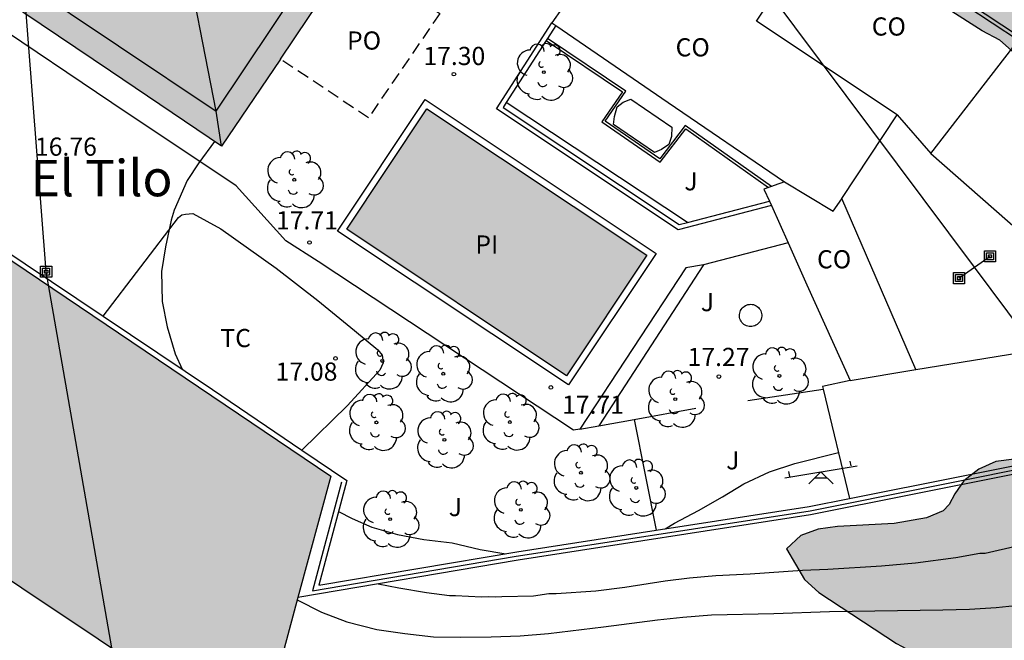
# Model space of a CAD drawing. Units: metres. Extents: x 584143 to 584495, y 4795289 to 4795541.
# Drawn here: x 584244 to 584285, y 4795350 to 4795375 of the extents above; entities that cross this region are included whole.
import ezdxf

# ---------------------------------------------------------------- set-up
doc = ezdxf.new("R2010")
doc.units = ezdxf.units.M
doc.linetypes.add('TRAZOS_NORMALES', pattern=[0.75, 0.5, -0.25])
for name, color, linetype in [('020104', 34, 'Continuous'), ('020204', 9, 'Continuous'), ('020308', 9, 'Continuous'), ('050109', 4, 'Continuous'), ('050305', 9, 'Continuous'), ('070104', 3, 'Continuous'), ('070105', 6, 'Continuous'), ('070106', 6, 'Continuous'), ('070108', 9, 'VALLA'), ('070113', 9, 'Continuous'), ('080107', 9, 'Continuous'), ('080109', 9, 'Continuous'), ('080110', 9, 'Continuous'), ('080121', 9, 'TRAZOS_NORMALES'), ('080301', 9, 'Continuous'), ('080304', 9, 'Continuous'), ('080316', 9, 'Continuous'), ('090216', 9, 'Continuous'), ('100105', 3, 'Continuous'), ('100106', 63, 'Continuous'), ('100112', 9, 'Continuous'), ('100202', 3, 'Continuous'), ('100301', 7, 'Continuous'), ('100302', 7, 'Continuous'), ('110201', 9, 'Continuous'), ('220104', 9, 'LINEA_ELECTRICA'), ('230102', 9, 'Continuous'), ('990501', 21, 'Continuous'), ('990504', 63, 'Continuous'), ('990505', 151, 'Continuous')]:
    doc.layers.add(name, color=color, linetype=linetype)
doc.layers.add('080111', color=7, linetype='Continuous', lineweight=30)
doc.styles.add('ARIAL', font='ARIAL.TTF', dxfattribs={"height": 1})
doc.styles.add('ARIALI', font='ARIALI.TTF', dxfattribs={"height": 1})
doc.styles.get("Standard").update_dxf_attribs({"font": 'txt.shx'})
doc.linetypes.add('LINEA_ELECTRICA', pattern='A,7.5,-0.3,["E",Standard,S=0.25,R=0,X=-0.1,Y=-0.1],-0.3', length=8.1)
doc.linetypes.add('VALLA', pattern='A,1,[200,DONOSTI.shx,S=0.1,R=0,X=0,Y=0],1', length=2)

# ---------------------------------------------------------------- blocks, each defined once
blk = doc.blocks.new('COTAPU')
blk.add_circle((0, 0), 0.075)
blk = doc.blocks.new('ARBOL')
blk.add_circle((0, 0), 0.0587)
for centre, radius, start, end in [((-0.564, 0.381), 0.532, 92.28, 254.58), ((-0.28, 0.855), 0.3, 359.2878, 173.6078), ((0.097, 0.97), 0.21, 23.1565, 160.4665), ((0.438, 0.881), 0.24, 301.578, 139.328), ((-0.091, 0.321), 0.12, 119.14, 310.56), ((0.656, 0.288), 0.443, 319.8556, 114.7656), ((0.819, -0.249), 0.383, 235.5275, 62.0275), ((-0.556, -0.339), 0.555, 142.64, 266.54), ((-0.039, -0.384), 0.21, 189.64, 323.88), ((0.299, -0.624), 0.532, 224.67, 0.24), ((-0.301, -0.676), 0.45, 213.78, 295.32)]:
    blk.add_arc(centre, radius, start, end)
blk = doc.blocks.new('POSTEH')
for points in [[(-0.23, 0.23), (0.23, 0.23), (0.23, -0.23), (-0.23, -0.23), (-0.23, 0.23)], [(-0.145, 0.145), (0.145, 0.145), (0.145, -0.145), (-0.145, -0.145), (-0.145, 0.145)], [(-0.065, 0.065), (0.065, 0.065), (0.065, -0.065), (-0.065, -0.065), (-0.065, 0.065)]]:
    blk.add_lwpolyline(points)
blk = doc.blocks.new('JUEINF')
for p, q in [((1.25, 0.25), (1.2, 0.44)), ((-1.5, -0.25), (1.5, 0.25)), ((-1.28, -0.2), (-1.33, 0.005)), ((-0.25, -0.25), (0.25, -0.25))]:
    blk.add_line(p, q)
blk.add_lwpolyline([(-0.5, -0.5), (0, 0), (0.5, -0.5)])

msp = doc.modelspace()

# ---------------------------------------------------------------- hatches: boundary and pattern name
at = {"layer": '990501'}
for points in [[(584251.13, 4795386.741), (584242.334, 4795392.652), (584238.786, 4795387.333), (584235.237, 4795382.015), (584239.41, 4795379.203), (584243.583, 4795376.391), (584248.168, 4795373.295), (584252.753, 4795370.2), (584256.34, 4795375.515), (584259.927, 4795380.831)], [(584222.551, 4795366.613), (584253.918, 4795345.67), (584254.245, 4795345.452), (584254.245, 4795345.452), (584257.265, 4795356.581), (584233.196, 4795372.821), (584228.436, 4795376.081), (584228.311, 4795375.893), (584222.277, 4795366.796)]]:
    msp.add_hatch(color=256, dxfattribs=at).paths.add_polyline_path(points)
at = {"layer": '990504'}
for points in [[(584494.119, 4795394.303), (584494.117, 4795293.565), (584492.295, 4795293.959), (584490.259, 4795294.614), (584487.418, 4795295.826), (584486.532, 4795296.516), (584485.806, 4795297.18), (584484.378, 4795298.989), (584482.927, 4795300.423), (584481.962, 4795300.791), (584480.948, 4795300.651), (584479.907, 4795300.351), (584478.812, 4795300.184), (584476.673, 4795300.197), (584475.682, 4795300.539), (584473.829, 4795301.971), (584473.103, 4795302.715), (584472.803, 4795303.675), (584473.171, 4795304.64), (584473.995, 4795305.34), (584474.901, 4795305.933), (584475.941, 4795306.261), (584477.037, 4795306.321), (584478.106, 4795306.301), (584479.202, 4795306.227), (584481.315, 4795306), (584482.36, 4795305.712), (584483.269, 4795305.637), (584484.257, 4795305.884), (584484.921, 4795306.476), (584485.263, 4795307.441), (584485.256, 4795308.537), (584484.822, 4795309.576), (584484.228, 4795310.562), (584482.934, 4795312.211), (584482.075, 4795312.847), (584481.031, 4795313.188), (584480.012, 4795313.583), (584478.215, 4795314.614), (584477.435, 4795315.331), (584476.682, 4795316.155), (584475.469, 4795317.778), (584474.769, 4795318.549), (584473.263, 4795320.09), (584472.564, 4795320.727), (584470.82, 4795321.786), (584469.802, 4795322.207), (584468.6, 4795322.04), (584466.761, 4795321.039), (584465.991, 4795320.286), (584465.086, 4795319.612), (584464.181, 4795319.018), (584463.275, 4795318.558), (584462.18, 4795318.418), (584461.402, 4795319.108), (584461.208, 4795320.123), (584461.309, 4795321.166), (584461.57, 4795322.183), (584462.206, 4795323.096), (584462.522, 4795323.82), (584462.571, 4795324.595), (584462.725, 4795325.612), (584462.638, 4795326.627), (584462.339, 4795327.507), (584461.231, 4795329.372), (584460.638, 4795330.277), (584459.124, 4795332.914), (584457.453, 4795335.202), (584456.753, 4795336), (584455.947, 4795336.69), (584454.096, 4795337.694), (584453.237, 4795338.304), (584452.325, 4795338.833), (584451.283, 4795338.719), (584450.298, 4795338.072), (584449.555, 4795337.238), (584449.133, 4795336.273), (584448.371, 4795334.211), (584447.473, 4795332.387), (584446.837, 4795331.555), (584446.308, 4795330.643), (584445.913, 4795329.705), (584445.276, 4795328.872), (584444.399, 4795328.172), (584443.465, 4795327.818), (584442.45, 4795327.759), (584441.406, 4795327.966), (584440.388, 4795328.387), (584439.449, 4795328.943), (584437.81, 4795330.296), (584436.278, 4795331.864), (584435.657, 4795332.795), (584435.384, 4795333.756), (584435.217, 4795334.771), (584435.211, 4795335.787), (584435.599, 4795337.794), (584435.727, 4795338.757), (584435.267, 4795339.609), (584433.338, 4795340.399), (584432.852, 4795341.252), (584432.471, 4795342.212), (584431.718, 4795342.982), (584430.78, 4795343.377), (584428.693, 4795343.685), (584427.675, 4795344.053), (584425.825, 4795345.084), (584424.702, 4795345.024), (584423.688, 4795344.804), (584422.673, 4795344.717), (584421.496, 4795344.737), (584420.294, 4795344.703), (584419.303, 4795344.937), (584416.462, 4795346.229), (584413.409, 4795347.173), (584411.453, 4795347.989), (584410.515, 4795348.465), (584408.612, 4795349.255), (584406.604, 4795349.884), (584401.544, 4795351.082), (584400.633, 4795351.451), (584398.544, 4795352.106), (584393.298, 4795353.25), (584392.335, 4795353.324), (584391.347, 4795353.159), (584390.334, 4795352.725), (584388.414, 4795352.018), (584386.331, 4795351.738), (584384.355, 4795351.405), (584381.274, 4795348.341), (584379.719, 4795347.99), (584378.934, 4795348.033), (584378.164, 4795348.167), (584377.484, 4795348.512), (584376.773, 4795348.933), (584375.986, 4795349.218), (584375.247, 4795349.05), (584374.553, 4795348.67), (584372.908, 4795348.016), (584372.154, 4795347.848), (584371.323, 4795347.786), (584370.553, 4795347.874), (584370.083, 4795348.522), (584369.809, 4795349.277), (584369.369, 4795349.955), (584368.537, 4795350.406), (584366.981, 4795350.719), (584365.213, 4795350.971), (584364.412, 4795351.15), (584363.535, 4795351.284), (584362.629, 4795351.342), (584360.938, 4795351.277), (584360.183, 4795351.214), (584359.413, 4795351.091), (584357.782, 4795351.042), (584357.026, 4795351.327), (584356.071, 4795352.638), (584355.903, 4795353.332), (584355.795, 4795354.072), (584355.551, 4795354.887), (584354.608, 4795357.271), (584354.153, 4795357.904), (584353.442, 4795358.31), (584352.672, 4795358.383), (584351.766, 4795358.245), (584351.103, 4795357.775), (584350.516, 4795357.079), (584350.064, 4795356.352), (584349.734, 4795355.687), (584349.449, 4795354.976), (584348.059, 4795349.476), (584347.536, 4795347.571), (584347.25, 4795346.997), (584346.693, 4795346.376), (584346.06, 4795345.921), (584345.652, 4795345.844), (584344.957, 4795345.918), (584340.881, 4795345.575), (584340.247, 4795345.558), (584339.492, 4795345.601), (584338.691, 4795345.584), (584338.026, 4795345.688), (584337.181, 4795345.64), (584336.38, 4795345.668), (584335.731, 4795345.425), (584334.947, 4795345.196), (584334.146, 4795345.164), (584333.345, 4795345.313), (584332.12, 4795346.08), (584331.499, 4795346.577), (584330.879, 4795346.983), (584329.578, 4795347.674), (584328.943, 4795348.155), (584328.473, 4795348.758), (584328.32, 4795349.468), (584328.513, 4795350.45), (584328.451, 4795351.084), (584328.162, 4795351.793), (584327.693, 4795352.426), (584327.163, 4795352.833), (584325.952, 4795353.585), (584325.302, 4795354.051), (584324.227, 4795355.06), (584323.531, 4795355.527), (584321.188, 4795356.049), (584320.388, 4795356.062), (584319.663, 4795355.818), (584318.925, 4795355.348), (584318.428, 4795354.712), (584316.999, 4795352.669), (584316.517, 4795352.109), (584315.869, 4795351.579), (584315.311, 4795351.019), (584314.905, 4795350.428), (584314.184, 4795349.007), (584313.733, 4795348.401), (584312.633, 4795347.251), (584312.03, 4795346.781), (584310.388, 4795345.205), (584309.513, 4795345.038), (584308.033, 4795344.974), (584306.522, 4795345.06), (584305.783, 4795344.922), (584304.562, 4795344.209), (584303.974, 4795343.709), (584303.432, 4795343.345), (584302.918, 4795343.193), (584302.163, 4795343.191), (584301.347, 4795343.309), (584300.652, 4795343.549), (584300.002, 4795343.879), (584299.336, 4795344.285), (584298.14, 4795345.249), (584297.034, 4795346.469), (584296.064, 4795347.705), (584295.351, 4795349.032), (584294.758, 4795350.511), (584294.394, 4795351.159), (584293.954, 4795351.732), (584293.258, 4795352.032), (584292.428, 4795352.03), (584291.704, 4795351.635), (584289.775, 4795350.09), (584287.182, 4795348.391), (584286.442, 4795348.132), (584285.642, 4795347.964), (584284.917, 4795348.007), (584284.162, 4795348.096), (584283.421, 4795348.29), (584282.695, 4795348.575), (584280.623, 4795349.672), (584277.415, 4795351.778), (584276.825, 4795352.32), (584276.082, 4795353.587), (584276.67, 4795354.132), (584277.394, 4795354.391), (584278.193, 4795354.499), (584280.534, 4795354.626), (584281.863, 4795354.856), (584282.557, 4795355.145), (584282.798, 4795355.417), (584283.038, 4795355.856), (584283.414, 4795356.386), (584284.032, 4795356.871), (584284.726, 4795357.19), (584285.481, 4795357.282), (584286.266, 4795357.315), (584287.052, 4795357.241), (584288.654, 4795356.838), (584289.349, 4795356.553), (584290.891, 4795356.149), (584291.677, 4795356.076), (584292.538, 4795356.123), (584293.292, 4795356.533), (584293.985, 4795357.078), (584294.694, 4795357.412), (584296.173, 4795357.96), (584297.018, 4795358.098), (584298.603, 4795358.495), (584299.387, 4795358.799), (584300.02, 4795359.269), (584300.472, 4795359.92), (584300.681, 4795360.63), (584300.634, 4795361.37), (584300.33, 4795362.094), (584299.875, 4795362.727), (584299.255, 4795363.209), (584298.559, 4795363.6), (584297.212, 4795364.457), (584296.532, 4795364.803), (584295.821, 4795365.254), (584295.155, 4795365.766), (584293.988, 4795366.925), (584293.624, 4795367.619), (584293.547, 4795368.374), (584293.771, 4795369.1), (584294.207, 4795369.72), (584294.78, 4795370.341), (584295.398, 4795370.886), (584296.076, 4795371.311), (584296.861, 4795371.494), (584298.416, 4795371.71), (584299.217, 4795371.697), (584300.048, 4795371.594), (584300.848, 4795371.626), (584303.129, 4795371.496), (584304.716, 4795371.108), (584305.367, 4795370.566), (584307.668, 4795368.412), (584308.454, 4795368.188), (584309.225, 4795368.22), (584309.994, 4795368.328), (584310.705, 4795368.013), (584311.16, 4795367.38), (584311.57, 4795366.595), (584312.193, 4795365.117), (584312.452, 4795364.377), (584312.817, 4795363.578), (584313.287, 4795362.945), (584314.012, 4795362.72), (584314.857, 4795362.889), (584315.43, 4795363.479), (584315.911, 4795364.16), (584316.59, 4795364.63), (584317.791, 4795365.703), (584320.679, 4795367.319), (584323.159, 4795369.935), (584325.735, 4795371.806), (584329.422, 4795373.542), (584335.878, 4795374.518), (584343.27, 4795377.342), (584348.07, 4795379.582), (584350.598, 4795381.286), (584351.742, 4795384.093), (584353.654, 4795386.021), (584355.782, 4795387.133), (584358.478, 4795387.269), (584364.222, 4795387.085), (584371.526, 4795387.269), (584378.317, 4795387.773), (584381.245, 4795387.501), (584384.021, 4795386.245), (584386.533, 4795383.653), (584389.293, 4795380.053), (584392.541, 4795377.245), (584397.277, 4795376.469), (584402.284, 4795375.877), (584403.02, 4795375.269), (584404.636, 4795375.189), (584405.9, 4795375.781), (584406.484, 4795377.309), (584406.78, 4795378.66), (584406.332, 4795380.932), (584407.509, 4795386.788), (584409.772, 4795387.364), (584412.14, 4795387.228), (584414.188, 4795385.092), (584414.98, 4795382.316), (584415.556, 4795377.364), (584417.332, 4795374.252), (584418.644, 4795373.26), (584419.988, 4795372.892), (584422.844, 4795373.172), (584425.004, 4795375.204), (584425.66, 4795379.124), (584426.756, 4795384.156), (584427.076, 4795388.268), (584428.372, 4795390.068), (584431.316, 4795391.532), (584443.284, 4795391.475), (584463.923, 4795392.019), (584472.595, 4795392.827), (584477.163, 4795393.819), (584480.026, 4795395.055), (584482.828, 4795395.956), (584484.908, 4795396.188), (584488.675, 4795395.892), (584491.915, 4795394.836)], [(584277.107, 4795387.164), (584277.216, 4795387.972), (584277.618, 4795388.68), (584278.243, 4795389.197), (584278.919, 4795389.532), (584279.595, 4795389.938), (584280.362, 4795390.223), (584281.139, 4795390.367), (584281.896, 4795390.571), (584282.653, 4795390.846), (584283.349, 4795391.231), (584284.782, 4795391.73), (584285.379, 4795391.277), (584285.674, 4795390.51), (584285.868, 4795389.723), (584286.163, 4795389.006), (584286.599, 4795388.371), (584287.408, 4795388.06), (584288.146, 4795387.891), (584288.974, 4795387.893), (584289.792, 4795388.127), (584290.498, 4795388.412), (584291.174, 4795388.767), (584292.698, 4795389.337), (584293.486, 4795389.249), (584294.134, 4795388.796), (584294.61, 4795388.161), (584296.012, 4795385.326), (584296.339, 4795383.812), (584296.281, 4795383.013), (584296.313, 4795382.215), (584296.659, 4795381.499), (584297.206, 4795380.925), (584298.168, 4795379.584), (584298.463, 4795378.847), (584298.273, 4795378.089), (584297.587, 4795377.673), (584296.81, 4795377.641), (584294.406, 4795377.806), (584293.658, 4795377.804), (584292.871, 4795377.731), (584292.134, 4795377.527), (584291.458, 4795377.162), (584290.904, 4795376.625), (584290.431, 4795375.957), (584290.16, 4795375.229), (584289.98, 4795374.471), (584289.669, 4795373.783), (584289.095, 4795373.297), (584288.378, 4795373.072), (584287.621, 4795373.05), (584286.862, 4795373.25), (584286.144, 4795373.581), (584285.507, 4795374.044), (584284.889, 4795374.578), (584284.171, 4795374.96), (584282.764, 4795375.865), (584282.227, 4795376.399), (584281.431, 4795379.448), (584281.288, 4795380.195), (584281.286, 4795380.973), (584281.577, 4795381.741), (584283.259, 4795383.342), (584284.016, 4795383.627), (584284.754, 4795383.507), (584286.616, 4795382.088), (584287.334, 4795381.949), (584287.989, 4795382.314), (584288.422, 4795382.992), (584288.673, 4795383.74), (584288.479, 4795384.507), (584287.931, 4795385.102), (584287.244, 4795385.383), (584285.638, 4795385.379), (584284.102, 4795385.526), (584283.384, 4795385.827), (584282.706, 4795386.26), (584281.968, 4795386.5), (584281.221, 4795386.286), (584280.474, 4795385.91), (584279.687, 4795385.757), (584278.858, 4795385.785), (584278.09, 4795386.045), (584277.473, 4795386.508)]]:
    msp.add_hatch(color=256, dxfattribs=at).paths.add_polyline_path(points)
at = {"layer": '990505'}
msp.add_hatch(color=256, dxfattribs=at).paths.add_polyline_path([(584270.317, 4795365.699), (584261.235, 4795371.752), (584257.921, 4795366.779), (584267.003, 4795360.726)])

# ---------------------------------------------------------------- linework, layer by layer
at = {"layer": '020104', "flags": 128}
for points, elevation in [([(584252.46, 4795370.397), (584251.814, 4795369.518), (584251.333, 4795368.793), (584250.801, 4795367.556), (584250.675, 4795367.148), (584250.432, 4795366.045), (584250.273, 4795365.032), (584250.295, 4795363.796), (584250.51, 4795362.751), (584250.835, 4795361.635), (584251.122, 4795361.003)], 17), ([(584271.077, 4795354.409), (584271.453, 4795354.643), (584272.445, 4795355.161), (584273.438, 4795355.722), (584274.326, 4795356.264), (584275.385, 4795356.76), (584276.425, 4795357.103), (584278.227, 4795357.553)], 17), ([(584257.584, 4795355.126), (584258.147, 4795354.839), (584258.958, 4795354.472), (584260.019, 4795354.176), (584261.113, 4795353.971), (584262.277, 4795353.823), (584263.433, 4795353.556), (584264.488, 4795353.378)], 17), ([(584259.228, 4795352.137), (584260.07, 4795351.97), (584261.222, 4795351.781), (584262.161, 4795351.656), (584262.416, 4795351.656), (584263.483, 4795351.595), (584263.76, 4795351.617), (584264.058, 4795351.597), (584264.335, 4795351.619), (584265.636, 4795351.644), (584266.275, 4795351.731), (584266.574, 4795351.732), (584268.215, 4795351.843), (584269.409, 4795351.995), (584271.071, 4795352.255), (584272.073, 4795352.386), (584273.16, 4795352.474), (584274.588, 4795352.542), (584276.74, 4795352.697), (584277.785, 4795352.743), (584280.002, 4795352.876), (584281.408, 4795353.008), (584283.071, 4795353.226), (584284.072, 4795353.399), (584284.286, 4795353.4), (584285.67, 4795353.723)], 12), ([(584255.881, 4795351.482), (584256.886, 4795350.961), (584257.925, 4795350.571), (584259.162, 4795350.248), (584260.32, 4795350.083), (584261.512, 4795349.954), (584262.607, 4795349.93), (584263.892, 4795349.951), (584265.085, 4795349.99), (584266.259, 4795350.09), (584268.532, 4795350.357), (584270.753, 4795350.654), (584271.808, 4795350.763), (584272.991, 4795350.85), (584275.555, 4795350.91), (584277.865, 4795350.991), (584282.541, 4795351.057), (584283.64, 4795351.095), (584284.749, 4795351.156), (584285.795, 4795351.273)], 11)]:
    msp.add_lwpolyline(points, dxfattribs=dict(at, elevation=elevation))
at = {"layer": '050109'}
msp.add_polyline3d([(584267.003, 4795360.726, 17.707), (584257.921, 4795366.779, 17.707), (584261.235, 4795371.752, 17.707), (584270.317, 4795365.699, 17.707), (584267.003, 4795360.726, 17.707)], dxfattribs=at)
at = {"layer": '070104'}
msp.add_polyline3d([(584247.861, 4795363.188, 16.881), (584250.977, 4795367.255, 16.977), (584251.108, 4795367.367, 16.978), (584251.259, 4795367.398, 16.978), (584251.562, 4795367.419, 16.974), (584252.724, 4795366.785, 16.978), (584255.011, 4795365.166, 17.091), (584256.732, 4795363.837, 17.127), (584258.24, 4795362.589, 17.122), (584259.202, 4795361.794, 17.109), (584259.384, 4795361.572, 17.108), (584259.425, 4795361.259, 17.107), (584259.285, 4795360.956, 17.107), (584257.955, 4795359.498, 17.034), (584256.069, 4795357.656, 16.997)], dxfattribs=at)
at = {"layer": '070105'}
for points in [[(584275.459, 4795367.749, 17.405), (584271.615, 4795366.753, 17.301), (584264.106, 4795371.75, 17.275), (584266.392, 4795375.298, 18.697)], [(584266.557, 4795375.185, 18.697), (584266.212, 4795374.649, 17.586)], [(584266.158, 4795374.565, 18.697), (584264.513, 4795372.012, 18.697)], [(584266.212, 4795374.649, 17.586), (584266.158, 4795374.565, 18.697)], [(584266.158, 4795374.565, 17.587), (584269.307, 4795372.443, 17.653), (584268.462, 4795371.209, 17.649), (584270.87, 4795369.539, 17.645), (584271.927, 4795370.925, 17.697), (584275.345, 4795368.5, 17.739)], [(584264.513, 4795372.012, 18.697), (584264.381, 4795371.807, 18.697), (584271.651, 4795366.969, 17.307), (584271.99, 4795367.057, 17.316)], [(584239.045, 4795369.11, 16.995), (584240.363, 4795368.211, 16.995), (584247.861, 4795363.188, 16.881)], [(584271.99, 4795367.057, 17.316), (584275.376, 4795367.934, 17.408)], [(584276.15, 4795366.217, 17.461), (584272.659, 4795365.302, 17.336)], [(584272.659, 4795365.302, 17.336), (584271.932, 4795365.179, 17.742), (584267.549, 4795358.521, 17.619)], [(584247.861, 4795363.188, 16.881), (584252.374, 4795360.164, 17.053), (584256.069, 4795357.656, 16.997)], [(584302.09, 4795360.33, 17.957), (584302.141, 4795359.984, 20.796), (584277.079, 4795354.988, 16.969), (584265.001, 4795353.109, 17.055), (584255.907, 4795351.578, 17.044)], [(584278.684, 4795355.665, 17.034), (584302.09, 4795360.33, 17.957)], [(584256.069, 4795357.656, 16.997), (584257.925, 4795356.396, 17.114), (584256.765, 4795352.077, 17.045), (584264.945, 4795353.455, 17.055), (584270.705, 4795354.351, 17.013)], [(584270.705, 4795354.351, 17.013), (584277.018, 4795355.333, 16.969), (584278.684, 4795355.665, 17.034)]]:
    msp.add_polyline3d(points, dxfattribs=at)
at = {"layer": '070106'}
msp.add_polyline3d([(584267.549, 4795358.521, 18.341), (584267.292, 4795358.474, 18.34), (584256.75, 4795365.44, 17.259), (584255.411, 4795366.295, 17.259), (584253.355, 4795368.562, 17.242), (584248.226, 4795371.992, 16.832), (584243.261, 4795375.326, 16.691)], dxfattribs=at)
at = {"layer": '070108'}
for points in [[(584231.859, 4795410.457, 15.779), (584234.507, 4795409.111, 16.061), (584237.317, 4795407.483, 16.33), (584246.961, 4795400.771, 17.962), (584262.135, 4795390.783, 18.407), (584272.131, 4795383.907, 18.969), (584278.054, 4795379.79, 19.264), (584285.668, 4795374.763, 19.315), (584301.159, 4795364.195, 19.418)], [(584257.712, 4795356.336, 17.105), (584256.515, 4795351.842, 17.036), (584264.842, 4795353.265, 17.046), (584277.062, 4795355.154, 16.96), (584302.114, 4795360.166, 17.948)], [(584274.481, 4795359.706, 18.452), (584277.593, 4795360.17, 18.473)], [(584269.792, 4795358.926, 18.342), (584272.34, 4795359.387, 18.343)], [(584268.338, 4795358.663, 18.341), (584269.792, 4795358.926, 18.342), (584270.705, 4795354.351, 17.628)], [(584267.549, 4795358.521, 18.341), (584268.338, 4795358.663, 18.341)]]:
    msp.add_polyline3d(points, dxfattribs=at)
at = {"layer": '070113'}
msp.add_polyline3d([(584267.079, 4795360.346, 17.707), (584257.541, 4795366.702, 17.707), (584261.159, 4795372.132, 17.707), (584270.697, 4795365.776, 17.707), (584267.079, 4795360.346, 17.707)], dxfattribs=at)
at = {"layer": '080107'}
for points in [[(584269.813, 4795380.16, 20.364), (584268.103, 4795377.728, 20.599), (584266.392, 4795375.298, 17.638)], [(584278.054, 4795379.604, 19.902), (584285.668, 4795374.577, 19.784)], [(584280.657, 4795371.496, 20.441), (584274.839, 4795375.368, 20.482), (584275.41, 4795376.202, 20.447)], [(584266.392, 4795375.298, 17.638), (584266.557, 4795375.185, 18.697)], [(584266.557, 4795375.185, 18.697), (584271.197, 4795372.013, 17.642), (584276.002, 4795368.729, 17.633), (584275.577, 4795368.581, 17.633), (584275.461, 4795368.54, 17.74)], [(584282.039, 4795369.898, 20.431), (584285.668, 4795374.577, 20.645)], [(584281.425, 4795360.979, 19.913), (584278.364, 4795368.046, 20.723), (584280.657, 4795371.496, 20.421)], [(584280.657, 4795371.496, 20.421), (584282.039, 4795369.898, 20.431)], [(584282.039, 4795369.898, 20.431), (584290.525, 4795362.462, 20.565)], [(584275.345, 4795368.5, 17.538), (584275.152, 4795368.433, 17.459), (584275.376, 4795367.934, 17.458)], [(584275.461, 4795368.54, 17.74), (584275.345, 4795368.5, 17.538)], [(584275.376, 4795367.934, 17.458), (584275.459, 4795367.749, 17.458)], [(584275.459, 4795367.749, 17.458), (584276.15, 4795366.217, 17.457)], [(584276.15, 4795366.217, 17.457), (584276.93, 4795364.485, 17.456), (584278.708, 4795360.536, 17.453)], [(584281.425, 4795360.979, 19.913), (584290.525, 4795362.462, 20.565)], [(584278.708, 4795360.536, 19.718), (584281.425, 4795360.979, 19.913)], [(584278.708, 4795360.536, 19.79), (584277.567, 4795360.278, 19.365), (584277.593, 4795360.17, 19.36), (584278.684, 4795355.665, 19.121)]]:
    msp.add_polyline3d(points, dxfattribs=at)
at = {"layer": '080109'}
for points in [[(584252.753, 4795370.2, 21.506), (584252.53, 4795371.645, 21.506), (584251.116, 4795378.933, 22.928)], [(584276.002, 4795368.729, 19.979), (584278.012, 4795367.52, 20.742), (584278.369, 4795368.035, 20.742)]]:
    msp.add_polyline3d(points, dxfattribs=at)
at = {"layer": '080110'}
msp.add_polyline3d([(584244.462, 4795377.058, 21.444), (584252.53, 4795371.645, 21.551), (584258.384, 4795380.407, 21.508), (584250.36, 4795385.794, 21.242)], dxfattribs=at)
at = {"layer": '080111'}
for points in [[(584255.182, 4795373.8, 21.076), (584256.34, 4795375.515, 17.518), (584258.109, 4795378.137, 17.518)], [(584228.311, 4795375.893, 11.6), (584228.436, 4795376.081, 11.6), (584233.196, 4795372.821, 10.8), (584257.265, 4795356.581, 10.8), (584255.907, 4795351.578, 10.8)], [(584255.182, 4795373.8, 21.076), (584252.753, 4795370.2, 21.242), (584248.168, 4795373.295, 21.242), (584243.877, 4795376.192, 21.242), (584243.857, 4795376.206, 21.028)], [(584253.918, 4795345.67, 10.8), (584222.551, 4795366.613, 0.138)], [(584255.907, 4795351.578, 10.8), (584255.127, 4795348.701, 10.8)]]:
    msp.add_polyline3d(points, dxfattribs=at)
at = {"layer": '080121'}
msp.add_polyline3d([(584260.19, 4795376.736, 20.776), (584261.768, 4795375.675, 20.489), (584258.821, 4795371.375, 20.512), (584255.182, 4795373.8, 21.076)], dxfattribs=at)
at = {"layer": '100105'}
for points in [[(584275.461, 4795368.54, 17.74), (584271.906, 4795371.062, 17.697), (584270.848, 4795369.675, 17.645), (584268.601, 4795371.234, 17.649), (584269.447, 4795372.469, 17.653), (584266.212, 4795374.649, 17.586)], [(584271.99, 4795367.057, 17.316), (584264.513, 4795372.012, 17.712)], [(584272.659, 4795365.302, 17.742), (584268.338, 4795358.663, 17.684)]]:
    msp.add_polyline3d(points, dxfattribs=at)
at = {"layer": '100106', "flags": 128}
for points in [[(584285.507, 4795374.044), (584284.889, 4795374.578), (584284.171, 4795374.96), (584282.764, 4795375.865), (584282.227, 4795376.399), (584281.431, 4795379.448), (584281.288, 4795380.195), (584281.286, 4795380.973), (584281.577, 4795381.741), (584283.259, 4795383.342), (584284.016, 4795383.627), (584284.754, 4795383.507), (584286.616, 4795382.088)], [(584285.481, 4795357.282), (584284.726, 4795357.19), (584284.032, 4795356.871), (584283.414, 4795356.386), (584283.038, 4795355.856), (584282.798, 4795355.417), (584282.557, 4795355.145), (584281.863, 4795354.856), (584280.534, 4795354.626), (584278.193, 4795354.499), (584277.394, 4795354.391), (584276.67, 4795354.132), (584276.082, 4795353.587), (584276.825, 4795352.32), (584277.415, 4795351.778), (584280.623, 4795349.672), (584282.695, 4795348.575), (584283.421, 4795348.29), (584284.162, 4795348.096), (584284.917, 4795348.007), (584285.642, 4795347.964)]]:
    msp.add_lwpolyline(points, dxfattribs=at)
at = {"layer": '100112'}
msp.add_polyline3d([(584274.15, 4795363.134, 18.012), (584274.143, 4795363.192, 18.012), (584274.144, 4795363.249, 18.012), (584274.152, 4795363.307, 18.012), (584274.167, 4795363.363, 18.012), (584274.189, 4795363.417, 18.012), (584274.217, 4795363.467, 18.012), (584274.251, 4795363.514, 18.012), (584274.291, 4795363.555, 18.012), (584274.337, 4795363.592, 18.012), (584274.386, 4795363.622, 18.012), (584274.438, 4795363.647, 18.012), (584274.494, 4795363.664, 18.012), (584274.551, 4795363.674, 18.012), (584274.609, 4795363.677, 18.012), (584274.666, 4795363.673, 18.012), (584274.723, 4795363.662, 18.012), (584274.778, 4795363.643, 18.012), (584274.83, 4795363.618, 18.012), (584274.879, 4795363.587, 18.012), (584274.923, 4795363.549, 18.012), (584274.962, 4795363.507, 18.012), (584274.996, 4795363.459, 18.012), (584275.023, 4795363.408, 18.012), (584275.044, 4795363.354, 18.012), (584275.058, 4795363.298, 18.012), (584275.065, 4795363.24, 18.012), (584275.064, 4795363.183, 18.012), (584275.056, 4795363.125, 18.012), (584275.041, 4795363.069, 18.012), (584275.019, 4795363.015, 18.012), (584274.991, 4795362.965, 18.012), (584274.957, 4795362.918, 18.012), (584274.917, 4795362.877, 18.012), (584274.871, 4795362.84, 18.012), (584274.822, 4795362.81, 18.012), (584274.77, 4795362.785, 18.012), (584274.714, 4795362.768, 18.012), (584274.657, 4795362.758, 18.012), (584274.599, 4795362.755, 18.012), (584274.542, 4795362.759, 18.012), (584274.485, 4795362.77, 18.012), (584274.43, 4795362.789, 18.012), (584274.378, 4795362.814, 18.012), (584274.329, 4795362.845, 18.012), (584274.285, 4795362.883, 18.012), (584274.246, 4795362.925, 18.012), (584274.212, 4795362.973, 18.012), (584274.185, 4795363.024, 18.012), (584274.164, 4795363.078, 18.012), (584274.15, 4795363.134, 18.012)], dxfattribs=at)
at = {"layer": '220104'}
for points in [[(584245.512, 4795365.025, 16.756), (584241.071, 4795422.323, 19.189), (584239.032, 4795446.341, 22.541), (584236.279, 4795540.147, 31.248)], [(584339.871, 4795290.151, 11.015), (584283.849, 4795365.206, 20.247), (584265.789, 4795389.376, 18.565), (584241.072, 4795422.312, 19.375)], [(584283.208, 4795364.756, 20.341), (584284.489, 4795365.657, 20.226)], [(584250.575, 4795336.007, 10.62), (584245.512, 4795365.025, 16.756)]]:
    msp.add_polyline3d(points, dxfattribs=at)
at = {"layer": '230102'}
msp.add_polyline3d([(584270.637, 4795369.942, 18.88), (584268.94, 4795371.097, 18.88), (584268.976, 4795371.432, 18.897), (584269.087, 4795371.826, 18.826), (584269.338, 4795372.019, 18.897), (584269.651, 4795372.141, 18.88), (584271.348, 4795370.986, 18.88), (584271.332, 4795370.61, 18.897), (584271.222, 4795370.267, 18.897), (584270.929, 4795370.064, 18.897), (584270.637, 4795369.942, 18.88)], dxfattribs=at)

# ---------------------------------------------------------------- block references
at = {"layer": '020204', "rotation": 359.9987685839998}
for p in [(584262.35, 4795373.177, 17.304), (584256.385, 4795366.228, 17.708), (584257.459, 4795361.442, 17.084), (584273.292, 4795360.691, 17.273), (584266.356, 4795360.244, 17.708)]:
    msp.add_blockref('COTAPU', p, dxfattribs=at)
at = {"layer": '090216', "rotation": 359.9987685839998}
for p in [(584284.489, 4795365.657, 20.227), (584245.509, 4795365.02, 16.788), (584283.208, 4795364.756, 20.342)]:
    msp.add_blockref('POSTEH', p, dxfattribs=at)
at = {"layer": '100202', "rotation": 359.9987685839998}
for p in [(584266.063, 4795373.262, 17.616), (584255.757, 4795368.821, 17.374), (584259.393, 4795361.337, 17.183), (584261.909, 4795360.809, 17.219), (584275.791, 4795360.719, 17.35), (584271.491, 4795359.758, 17.255), (584259.147, 4795358.802, 17.12), (584264.662, 4795358.816, 17.204), (584261.957, 4795358.082, 17.074), (584267.596, 4795356.724, 17.15), (584269.88, 4795356.094, 17.187), (584265.116, 4795355.192, 17.236), (584259.714, 4795354.804, 17.036)]:
    msp.add_blockref('ARBOL', p, dxfattribs=at)
at = {"layer": '110201', "rotation": 359.9987685839998}
msp.add_blockref('JUEINF', (584277.509, 4795356.764, 17.003), dxfattribs=at)

# ---------------------------------------------------------------- texts
at = {"layer": '020308', "style": 'ARIAL'}
for s, p in [('17.30', (584261.088, 4795373.553, 17.304)), ('16.76', (584245.048, 4795369.81, 16.764)), ('17.71', (584255.003, 4795366.767, 17.707)), ('17.27', (584272, 4795361.127, 17.273)), ('17.08', (584254.984, 4795360.523, 17.084)), ('17.71', (584266.817, 4795359.158, 17.707))]:
    msp.add_text(s, height=0.75, rotation=359.9988, dxfattribs=at).set_placement(p)
at = {"layer": '050305', "style": 'ARIAL'}
msp.add_text('PI', height=0.75, rotation=359.9988, dxfattribs=at).set_placement((584263.235, 4795365.771))
at = {"layer": '080301', "style": 'ARIAL'}
for p in [(584279.605, 4795374.77), (584271.505, 4795373.91), (584277.345, 4795365.161)]:
    msp.add_text('CO', height=0.75, rotation=359.9988, dxfattribs=at).set_placement(p)
at = {"layer": '080304', "style": 'ARIALI'}
msp.add_text('El Tilo', height=1.5, rotation=359.9988, dxfattribs=at).set_placement((584244.874, 4795368.136))
at = {"layer": '080316', "style": 'ARIAL'}
msp.add_text('PO', height=0.75, rotation=359.9988, dxfattribs=at).set_placement((584257.935, 4795374.191))
at = {"layer": '100301', "style": 'ARIAL'}
msp.add_text('TC', height=0.75, rotation=359.9988, dxfattribs=at).set_placement((584252.703, 4795361.908))
at = {"layer": '100302', "style": 'ARIAL'}
for p in [(584271.865, 4795368.381), (584272.545, 4795363.391), (584273.595, 4795356.861), (584262.135, 4795354.931)]:
    msp.add_text('J', height=0.75, rotation=359.9988, dxfattribs=at).set_placement(p)

doc.saveas('drawing.dxf')
